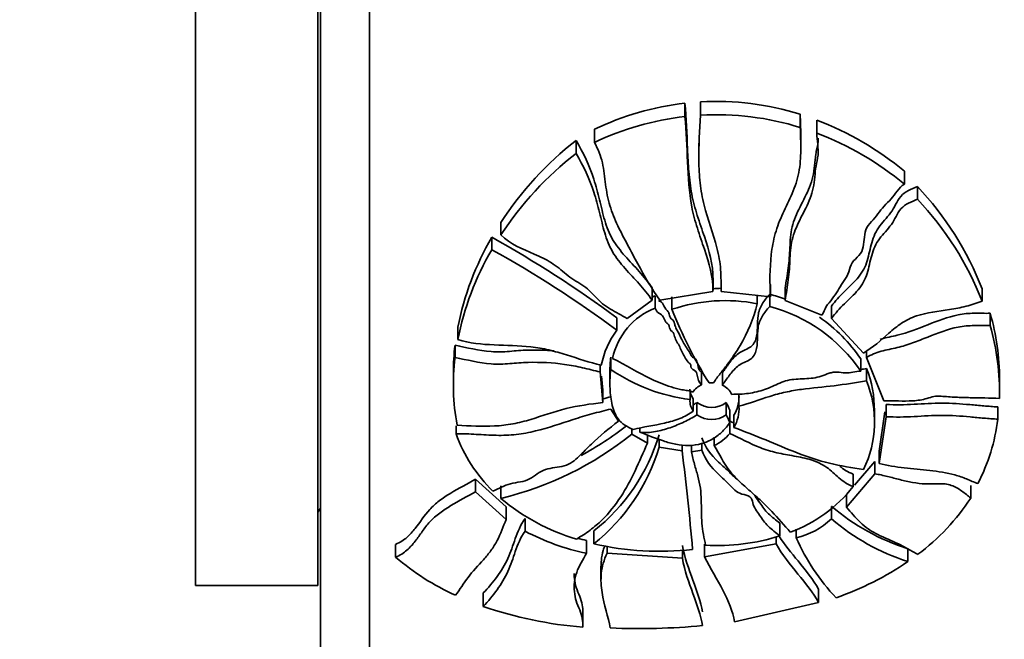
# Model space of a CAD drawing. Units: millimetres. Extents: x 0 to 1478, y 0 to 1758.
# Drawn here: x 214 to 254, y 1090 to 1115 of the extents above; entities that cross this region are included whole.
import ezdxf
from ezdxf import colors
from ezdxf.entities.mleader import LeaderData, LeaderLine
from ezdxf.math import Vec2, Vec3

# ---------------------------------------------------------------- set-up
doc = ezdxf.new("R2010")
doc.units = ezdxf.units.MM
doc.layers.add('DV7_Défaut', color=7, linetype='Continuous')
doc.layers.add('Défaut', color=7, linetype='Continuous')

# ---------------------------------------------------------------- blocks, each defined once
blk = doc.blocks.new('_DOT')
at = {"color": 0}
blk.add_line((0, 0), (-1, 0), dxfattribs=at)
at = {"color": 0, "const_width": 0.333}
blk.add_lwpolyline([(-0.1665, 0, 1), (0.1665, 0, 1)], format="xyb", close=True, dxfattribs=at)
blk = doc.blocks.new('SE6')
at = {"layer": 'DV7_Défaut', "color": 7, "linetype": 'Continuous', "lineweight": 35}
for p, q in [((226.4, 1084.847), (226.4, 1144.847)), ((221.3, 1091.847), (221.3, 1137.847)), ((226.3, 1091.847), (226.3, 1137.847)), ((228.4, 1084.847), (228.4, 1125.157)), ((241.273, 1110.996), (241.273, 1111.539)), ((241.91, 1111.05), (241.91, 1111.593)), ((245.977, 1110.547), (245.977, 1111.086)), ((246.654, 1110.801), (246.654, 1110.263)), ((246.655, 1110.314), (246.655, 1110.852)), ((237.581, 1109.94), (237.581, 1110.475)), ((236.834, 1109.49), (236.834, 1110.022)), ((241.839, 1109.905), (241.839, 1109.374)), ((245.998, 1109.724), (245.998, 1110.254)), ((250.224, 1108.238), (250.224, 1108.762)), ((250.759, 1107.62), (250.759, 1108.14)), ((233.763, 1106.16), (233.763, 1106.673)), ((233.395, 1105.559), (233.395, 1106.069)), ((242.418, 1103.91), (242.418, 1104.415)), ((239.933, 1103.499), (239.933, 1104.004)), ((244.765, 1103.636), (244.765, 1104.141)), ((245.359, 1103.481), (245.359, 1103.985)), ((253.397, 1103.452), (253.397, 1103.957)), ((238.91, 1102.753), (239.933, 1103.499)), ((240.057, 1103.172), (240.057, 1103.675)), ((240.247, 1103.497), (242.417, 1103.851)), ((240.743, 1103.125), (240.743, 1103.628)), ((242.75, 1103.858), (244.765, 1103.636)), ((244.226, 1103.355), (244.226, 1103.695)), ((244.73, 1103.237), (244.73, 1103.741)), ((245.359, 1103.481), (246.861, 1102.884)), ((247.25, 1102.756), (247.25, 1103.259)), ((238.496, 1102.273), (238.496, 1102.775)), ((247.25, 1102.756), (248.555, 1101.34)), ((253.726, 1102.46), (253.726, 1102.962)), ((232.006, 1101.888), (232.006, 1102.389)), ((231.894, 1101.163), (231.894, 1101.663)), ((238.247, 1100.672), (238.247, 1101.108)), ((248.445, 1100.601), (248.445, 1101.101)), ((248.675, 1101.155), (248.675, 1101.435)), ((249.39, 1099.388), (248.675, 1101.155)), ((237.815, 1100.569), (237.815, 1100.861)), ((248.684, 1100.204), (248.684, 1100.704)), ((231.827, 1100.539), (231.827, 1100.039)), ((237.815, 1100.569), (237.925, 1099.322)), ((237.925, 1099.822), (237.875, 1100.399)), ((238.212, 1100.591), (238.212, 1100.094)), ((241.955, 1100.043), (241.955, 1100.543)), ((242.799, 1100.032), (242.799, 1100.532)), ((254.11, 1099.769), (254.11, 1100.27)), ((242.255, 1100.124), (242.445, 1100.127)), ((237.925, 1099.322), (237.925, 1099.822)), ((241.483, 1099.437), (241.483, 1099.769)), ((241.615, 1098.97), (241.615, 1099.471)), ((243.476, 1099.166), (243.476, 1099.667)), ((241.765, 1098.819), (241.765, 1099.319)), ((242.961, 1098.816), (242.961, 1099.317)), ((249.48, 1098.74), (249.48, 1099.241)), ((254.038, 1098.638), (254.038, 1099.139)), ((238.256, 1099.054), (238.567, 1098.555)), ((243.102, 1098.509), (243.102, 1099.01)), ((243.273, 1098.3), (243.273, 1098.802)), ((249.005, 1098.5), (249.005, 1098.998)), ((249.435, 1098.938), (249.196, 1097.341)), ((249.196, 1096.836), (249.48, 1098.74)), ((231.937, 1098.042), (231.937, 1098.375)), ((239.435, 1098.114), (239.435, 1098.279)), ((243.105, 1098.058), (243.105, 1098.56)), ((239.107, 1098.034), (239.107, 1098.253)), ((239.107, 1098.034), (239.744, 1097.664)), ((239.744, 1097.664), (239.744, 1097.993)), ((242.471, 1097.56), (242.471, 1097.907)), ((240.216, 1097.494), (240.216, 1097.813)), ((240.216, 1097.494), (241.161, 1097.345)), ((241.161, 1097.345), (241.161, 1097.593)), ((241.537, 1097.305), (241.537, 1097.575)), ((241.969, 1097.374), (241.969, 1097.659)), ((241.537, 1097.305), (241.969, 1097.374)), ((249.196, 1096.836), (249.196, 1097.341)), ((249.02, 1096.919), (248.194, 1095.943)), ((249.02, 1096.413), (249.02, 1096.919)), ((247.867, 1095.045), (249.02, 1096.413)), ((248.133, 1095.886), (248.133, 1096.393)), ((233.976, 1095.063), (232.733, 1096.188)), ((232.733, 1095.679), (232.733, 1096.188)), ((233.763, 1095.408), (233.763, 1095.918)), ((252.931, 1095.417), (252.931, 1095.927)), ((232.733, 1095.679), (233.976, 1094.548)), ((247.867, 1095.045), (247.867, 1095.557)), ((233.976, 1094.548), (233.976, 1095.063)), ((247.25, 1094.568), (247.25, 1095.082)), ((234.749, 1094.071), (234.749, 1094.589)), ((245.144, 1093.874), (245.144, 1094.393)), ((237.553, 1093.555), (237.553, 1094.076)), ((244.991, 1093.553), (244.991, 1093.846)), ((245.813, 1093.798), (245.813, 1094.147)), ((229.471, 1093.002), (229.471, 1093.528)), ((237.255, 1093.168), (237.255, 1093.692)), ((238.095, 1093.165), (238.095, 1093.458)), ((242.072, 1093.016), (244.991, 1093.553)), ((242.072, 1093.016), (242.072, 1093.542)), ((238.095, 1093.165), (241.167, 1092.964)), ((241.167, 1092.964), (241.167, 1093.299)), ((250.368, 1092.825), (250.368, 1093.353)), ((237.848, 1092.618), (237.848, 1092.082)), ((221.3, 1091.847), (226.3, 1091.847)), ((233.044, 1090.996), (233.044, 1091.545)), ((246.718, 1091.16), (246.718, 1091.706)), ((246.718, 1091.16), (243.294, 1090.374)), ((237.107, 1090.217), (237.107, 1090.779))]:
    blk.add_line(p, q, dxfattribs=at)
for centre, radius, start, end in [((242.638, 1099.863), 11.755, 96.6663, 115.4807), ((242.557, 1100.216), 11.396, 72.5354, 93.2537), ((242.618, 1099.31), 11.763, 96.5634, 115.3548), ((242.557, 1099.589), 11.479, 72.6671, 93.2315), ((242.111, 1098.999), 12.694, 50.2717, 69.0248), ((242.145, 1098.456), 12.687, 50.4464, 69.1784), ((245.235, 1099.238), 13.67, 127.9206, 147.0526), ((245.14, 1098.753), 13.575, 127.7249, 146.9344), ((241.323, 1099.268), 12.952, 21.224, 43.237), ((241.344, 1098.742), 12.941, 21.3457, 43.3162), ((243.717, 1100.072), 11.938, 149.8414, 168.807), ((209.931, 1064.143), 48.045, 53.5203, 60.7663), ((243.638, 1099.585), 11.858, 149.7491, 168.7996), ((210.171, 1063.898), 47.697, 53.5689, 60.862), ((242.922, 1097.149), 6.835, 91.4563, 94.2682), ((241.093, 1101.043), 2.829, 111.4782, 114.3786), ((242.922, 1096.63), 6.85, 79.024, 108.5433), ((243.042, 1097.433), 6.53, 69.0735, 75.0204), ((241.076, 1100.552), 2.811, 111.2615, 168.4108), ((257.907, 1109.891), 18.449, 201.515, 211.963), ((243.067, 1096.959), 6.495, 34.1038, 75.1643), ((243.042, 1097.433), 6.53, 34.174, 55.2798), ((244.255, 1100.243), 9.854, 0.1252, 16.0158), ((241.406, 1100.117), 3.622, 143.4629, 168.3541), ((244.276, 1099.744), 9.833, 358.5191, 16.034), ((240.877, 1100.554), 9.051, 172.9617, 180.1219), ((240.884, 1100.054), 9.058, 172.9657, 190.5548), ((242.448, 1106.826), 7.452, 235.6772, 262.5547), ((244.491, 1099.036), 4.512, 359.4651, 21.693), ((242.14, 1099.872), 0.661, 180.117, 217.338), ((242.294, 1099.269), 0.845, 113.7007, 145.8601), ((242.453, 1099.292), 0.816, 26.2024, 64.9391), ((244.53, 1098.532), 4.478, 334.2197, 21.9239), ((241.944, 1099.571), 1.536, 329.967, 359.9556), ((242.141, 1099.372), 0.662, 174.3358, 217.3113), ((242.365, 1100.136), 1.013, 233.6723, 306.0883), ((238.877, 1097.26), 4.573, 22.5103, 26.7365), ((241.94, 1099.07), 1.539, 330.0021, 3.5864), ((242.365, 1099.634), 1.012, 233.6282, 306.1321), ((239.453, 1097.025), 3.939, 22.1413, 27.0533), ((230.661, 1109.013), 13.457, 298.2727, 307.7122), ((246.169, 1099.635), 7.932, 332.8367, 352.7818), ((237.728, 1100.117), 6.152, 199.7203, 225.8285), ((230.64, 1108.513), 13.471, 283.4011, 308.9372), ((232.712, 1100.229), 7.829, 308.1971, 343.436), ((241.584, 1099.342), 1.99, 296.4607, 319.8336), ((232.646, 1099.741), 7.897, 308.4212, 343.4633), ((126.065, 1083.184), 115.963, 5.01504, 7.01412), ((243.573, 1099.469), 5.799, 290.1332, 321.8353), ((239.274, 1101.947), 8.552, 229.8721, 253.4915), ((253.154, 1102.051), 9.133, 229.7284, 252.2389), ((245.302, 1100.419), 9.123, 306.8992, 326.749), ((225.3, 1095.597), 1.25, 323.1301, 331.6424), ((245.1, 1096.854), 3.139, 283.1351, 313.2339), ((253.167, 1101.495), 9.11, 229.4965, 252.1048), ((239.138, 1102.319), 9.343, 241.9806, 258.3773), ((242.564, 1102.146), 8.665, 267.0336, 287.3205), ((239.126, 1102.875), 9.371, 256.2651, 258.4843), ((240.248, 1105.16), 11.914, 256.9279, 276.4401), ((253.469, 1097.124), 8.346, 203.4818, 223.749), ((236.106, 1100.758), 10.206, 229.4513, 245.7182), ((243.275, 1103.276), 12.63, 289.2509, 304.1644), ((238.463, 1106.815), 16.721, 251.0916, 265.3461), ((239.438, 1116.798), 26.706, 267.4003, 275.483)]:
    blk.add_arc(centre, radius, start, end, dxfattribs=at)
for points, knots in [([(241.273, 1111.539), (241.336, 1110.914), (241.351, 1110.29), (241.39, 1109.36), (241.405, 1109.051), (241.458, 1108.437), (241.495, 1108.131), (241.607, 1107.533), (241.687, 1107.24), (241.868, 1106.662), (241.97, 1106.376), (242.257, 1105.521), (242.429, 1104.953), (242.417, 1104.356)], [0, 0, 0, 0, 0.25, 0.25, 0.375, 0.375, 0.5, 0.5, 0.625, 0.625, 0.75, 0.75, 1, 1, 1, 1]), ([(242.417, 1103.851), (242.429, 1104.443), (242.259, 1105.009), (241.971, 1105.861), (241.87, 1106.145), (241.688, 1106.721), (241.608, 1107.013), (241.438, 1107.912), (241.403, 1108.525), (241.351, 1109.755), (241.336, 1110.375), (241.273, 1110.996)], [0, 0, 0, 0, 0.25, 0.25, 0.375, 0.375, 0.5, 0.5, 0.75, 0.75, 1, 1, 1, 1]), ([(241.91, 1111.05), (241.868, 1110.429), (241.831, 1109.812), (241.844, 1108.893), (241.86, 1108.588), (241.927, 1107.98), (241.981, 1107.676), (242.208, 1106.784), (242.43, 1106.212), (242.654, 1105.337), (242.709, 1105.043), (242.749, 1104.448), (242.743, 1104.152), (242.75, 1103.858)], [0, 0, 0, 0, 0.25, 0.25, 0.375, 0.375, 0.5, 0.5, 0.75, 0.75, 0.875, 0.875, 1, 1, 1, 1]), ([(244.765, 1103.636), (244.734, 1104.204), (244.727, 1104.778), (244.829, 1105.648), (244.881, 1105.934), (244.998, 1106.356), (245.043, 1106.495), (245.149, 1106.77), (245.208, 1106.906), (245.395, 1107.312), (245.53, 1107.58), (245.766, 1108.131), (245.864, 1108.413), (245.948, 1108.86), (245.967, 1109.013), (245.99, 1109.318), (245.996, 1109.471), (246, 1109.931), (245.988, 1110.239), (245.977, 1110.547)], [0, 0, 0, 0, 0.25, 0.25, 0.375, 0.375, 0.4375, 0.4375, 0.5, 0.5, 0.625, 0.625, 0.75, 0.75, 0.8125, 0.8125, 0.875, 0.875, 1, 1, 1, 1]), ([(246.655, 1110.314), (246.643, 1110.015), (246.741, 1109.709), (246.684, 1109.264), (246.644, 1109.117), (246.597, 1108.822), (246.584, 1108.675), (246.554, 1108.379), (246.538, 1108.232), (246.479, 1107.94), (246.436, 1107.799), (246.279, 1107.388), (246.14, 1107.128), (245.874, 1106.604), (245.749, 1106.341), (245.634, 1105.923), (245.606, 1105.781), (245.573, 1105.49), (245.565, 1105.344), (245.552, 1105.052), (245.546, 1104.907), (245.522, 1104.618), (245.507, 1104.475), (245.452, 1104.046), (245.404, 1103.763), (245.359, 1103.481)], [0, 0, 0, 0, 0.125, 0.125, 0.1875, 0.1875, 0.25, 0.25, 0.3125, 0.3125, 0.375, 0.375, 0.5, 0.5, 0.625, 0.625, 0.6875, 0.6875, 0.75, 0.75, 0.8125, 0.8125, 0.875, 0.875, 1, 1, 1, 1]), ([(236.834, 1110.022), (237.131, 1109.513), (237.371, 1108.983), (237.648, 1108.156), (237.723, 1107.877), (237.857, 1107.317), (237.919, 1107.036), (238.04, 1106.625), (238.085, 1106.489), (238.191, 1106.227), (238.252, 1106.101), (238.465, 1105.738), (238.641, 1105.515), (239.017, 1105.086), (239.217, 1104.88), (239.597, 1104.457), (239.778, 1104.239), (239.933, 1104.004)], [0, 0, 0, 0, 0.25, 0.25, 0.375, 0.375, 0.5, 0.5, 0.5625, 0.5625, 0.625, 0.625, 0.75, 0.75, 0.875, 0.875, 1, 1, 1, 1]), ([(237.581, 1109.94), (237.651, 1109.804), (237.716, 1109.667), (237.826, 1109.389), (237.87, 1109.247), (237.97, 1108.814), (237.999, 1108.516), (238.055, 1108.074), (238.075, 1107.928), (238.131, 1107.639), (238.167, 1107.497), (238.296, 1107.077), (238.408, 1106.804), (238.66, 1106.271), (238.798, 1106.012), (239.073, 1105.495), (239.209, 1105.237), (239.627, 1104.471), (239.916, 1103.97), (240.247, 1103.497)], [0, 0, 0, 0, 0.0625, 0.0625, 0.125, 0.125, 0.25, 0.25, 0.3125, 0.3125, 0.375, 0.375, 0.5, 0.5, 0.625, 0.625, 0.75, 0.75, 1, 1, 1, 1]), ([(245.359, 1103.985), (245.402, 1104.257), (245.448, 1104.53), (245.502, 1104.944), (245.518, 1105.082), (245.542, 1105.361), (245.549, 1105.502), (245.562, 1105.784), (245.568, 1105.926), (245.594, 1106.207), (245.616, 1106.347), (245.683, 1106.625), (245.727, 1106.762), (245.836, 1107.035), (245.901, 1107.17), (246.101, 1107.572), (246.246, 1107.838), (246.413, 1108.254), (246.46, 1108.396), (246.528, 1108.689), (246.547, 1108.841), (246.579, 1109.148), (246.592, 1109.302), (246.625, 1109.532), (246.639, 1109.609), (246.672, 1109.763), (246.688, 1109.839), (246.709, 1109.979), (246.713, 1110.042), (246.713, 1110.105)], [0, 0, 0, 0, 0.138822, 0.138822, 0.208233, 0.208233, 0.277645, 0.277645, 0.347056, 0.347056, 0.416467, 0.416467, 0.485878, 0.485878, 0.555289, 0.555289, 0.694112, 0.694112, 0.763523, 0.763523, 0.832934, 0.832934, 0.902345, 0.902345, 0.937051, 0.937051, 0.971756, 0.971756, 1, 1, 1, 1]), ([(239.933, 1103.499), (239.778, 1103.734), (239.597, 1103.951), (239.217, 1104.372), (239.018, 1104.577), (238.642, 1105.005), (238.465, 1105.227), (238.253, 1105.589), (238.191, 1105.714), (238.085, 1105.975), (238.04, 1106.111), (237.919, 1106.521), (237.858, 1106.8), (237.723, 1107.357), (237.648, 1107.635), (237.371, 1108.457), (237.131, 1108.985), (236.834, 1109.49)], [0, 0, 0, 0, 0.125, 0.125, 0.25, 0.25, 0.375, 0.375, 0.4375, 0.4375, 0.5, 0.5, 0.625, 0.625, 0.75, 0.75, 1, 1, 1, 1]), ([(246.861, 1102.884), (246.939, 1102.992), (246.97, 1103.123), (247.107, 1103.347), (247.205, 1103.442), (247.438, 1103.764), (247.573, 1103.992), (247.79, 1104.327), (247.861, 1104.439), (247.972, 1104.679), (248.001, 1104.81), (248.097, 1105.059), (248.198, 1105.157), (248.404, 1105.338), (248.481, 1105.453), (248.601, 1105.834), (248.57, 1106.114), (248.7, 1106.504), (248.795, 1106.606), (248.98, 1106.804), (249.063, 1106.912), (249.227, 1107.126), (249.309, 1107.235), (249.486, 1107.439), (249.594, 1107.526), (249.862, 1107.832), (249.98, 1108.088), (250.224, 1108.238)], [0, 0, 0, 0, 0.0625, 0.0625, 0.125, 0.125, 0.25, 0.25, 0.3125, 0.3125, 0.375, 0.375, 0.4375, 0.4375, 0.5, 0.5, 0.625, 0.625, 0.6875, 0.6875, 0.75, 0.75, 0.8125, 0.8125, 0.875, 0.875, 1, 1, 1, 1]), ([(247.25, 1103.259), (247.406, 1103.456), (247.569, 1103.648), (247.932, 1104.007), (248.126, 1104.178), (248.461, 1104.56), (248.599, 1104.78), (248.762, 1105.256), (248.806, 1105.507), (248.933, 1105.998), (249.02, 1106.243), (249.318, 1106.669), (249.509, 1106.854), (249.823, 1107.272), (249.906, 1107.527), (250.247, 1107.939), (250.513, 1108.032), (250.759, 1108.14)], [0, 0, 0, 0, 0.125, 0.125, 0.25, 0.25, 0.375, 0.375, 0.5, 0.5, 0.625, 0.625, 0.75, 0.75, 0.875, 0.875, 1, 1, 1, 1]), ([(250.759, 1107.62), (250.521, 1107.515), (250.262, 1107.426), (249.922, 1107.04), (249.843, 1106.792), (249.548, 1106.384), (249.364, 1106.203), (249.061, 1105.802), (248.96, 1105.568), (248.823, 1105.081), (248.78, 1104.83), (248.633, 1104.351), (248.515, 1104.128), (248.174, 1103.718), (247.971, 1103.538), (247.587, 1103.164), (247.414, 1102.963), (247.25, 1102.756)], [0, 0, 0, 0, 0.125, 0.125, 0.25, 0.25, 0.375, 0.375, 0.5, 0.5, 0.625, 0.625, 0.75, 0.75, 0.875, 0.875, 1, 1, 1, 1]), ([(233.763, 1106.16), (234.145, 1105.781), (234.643, 1105.593), (235.367, 1105.274), (235.604, 1105.163), (235.932, 1104.958), (236.036, 1104.883), (236.235, 1104.723), (236.332, 1104.639), (236.53, 1104.477), (236.631, 1104.399), (236.846, 1104.258), (236.957, 1104.194), (237.173, 1104.056), (237.277, 1103.981), (237.465, 1103.808), (237.551, 1103.713), (237.727, 1103.526), (237.816, 1103.435), (238.014, 1103.274), (238.12, 1103.202), (238.451, 1103.001), (238.687, 1102.884), (238.91, 1102.753)], [0, 0, 0, 0, 0.25, 0.25, 0.375, 0.375, 0.4375, 0.4375, 0.5, 0.5, 0.5625, 0.5625, 0.625, 0.625, 0.6875, 0.6875, 0.75, 0.75, 0.8125, 0.8125, 0.875, 0.875, 1, 1, 1, 1]), ([(240.198, 1103.483), (240.223, 1103.468), (240.249, 1103.455), (240.273, 1103.441), (240.302, 1103.424), (240.331, 1103.404), (240.352, 1103.379), (240.38, 1103.345), (240.399, 1103.305), (240.415, 1103.266), (240.454, 1103.173), (240.525, 1103.093), (240.595, 1103.016), (240.607, 1103.003), (240.614, 1102.987), (240.62, 1102.971), (240.643, 1102.908), (240.642, 1102.836), (240.681, 1102.781), (240.701, 1102.752), (240.731, 1102.732), (240.758, 1102.708), (240.78, 1102.688), (240.798, 1102.664), (240.811, 1102.639), (240.84, 1102.583), (240.85, 1102.521), (240.867, 1102.461), (240.883, 1102.402), (240.912, 1102.345), (240.946, 1102.292), (241.027, 1102.166), (241.079, 1102.026), (241.142, 1101.893), (241.214, 1101.741), (241.303, 1101.594), (241.406, 1101.458), (241.458, 1101.39), (241.492, 1101.311), (241.525, 1101.235), (241.53, 1101.224), (241.537, 1101.215), (241.545, 1101.206), (241.557, 1101.194), (241.572, 1101.185), (241.587, 1101.176), (241.623, 1101.156), (241.664, 1101.138), (241.693, 1101.11), (241.722, 1101.08), (241.741, 1101.044), (241.755, 1101.007), (241.78, 1100.943), (241.793, 1100.877), (241.807, 1100.811), (241.822, 1100.745), (241.836, 1100.677), (241.874, 1100.619), (241.89, 1100.595), (241.912, 1100.573), (241.938, 1100.555), (241.943, 1100.551), (241.949, 1100.547), (241.955, 1100.543)], [0, 0, 0, 0, 0.0220565, 0.0220565, 0.0220565, 0.0487833, 0.0487833, 0.0487833, 0.0843609, 0.0843609, 0.0843609, 0.1696823, 0.1696823, 0.1696823, 0.1844875, 0.1844875, 0.1844875, 0.2416925, 0.2416925, 0.2416925, 0.2701564, 0.2701564, 0.2701564, 0.2943601, 0.2943601, 0.2943601, 0.347611, 0.347611, 0.347611, 0.4014404, 0.4014404, 0.4014404, 0.5294327, 0.5294327, 0.5294327, 0.6764203, 0.6764203, 0.6764203, 0.750902, 0.750902, 0.750902, 0.761167, 0.761167, 0.761167, 0.7756695, 0.7756695, 0.7756695, 0.8105166, 0.8105166, 0.8105166, 0.8461002, 0.8461002, 0.8461002, 0.9071151, 0.9071151, 0.9071151, 0.9684189, 0.9684189, 0.9684189, 0.9943646, 0.9943646, 0.9943646, 1, 1, 1, 1]), ([(242.799, 1100.532), (242.893, 1100.66), (242.982, 1100.792), (243.173, 1101.049), (243.279, 1101.176), (243.471, 1101.334), (243.54, 1101.381), (243.692, 1101.461), (243.774, 1101.493), (243.928, 1101.571), (243.999, 1101.622), (244.107, 1101.753), (244.143, 1101.828), (244.218, 1102.064), (244.225, 1102.225), (244.235, 1102.55), (244.234, 1102.714), (244.269, 1102.956), (244.288, 1103.035), (244.343, 1103.189), (244.38, 1103.265), (244.508, 1103.482), (244.617, 1103.612), (244.73, 1103.741)], [0, 0, 0, 0, 0.125, 0.125, 0.25, 0.25, 0.3125, 0.3125, 0.375, 0.375, 0.4375, 0.4375, 0.5, 0.5, 0.625, 0.625, 0.75, 0.75, 0.8125, 0.8125, 0.875, 0.875, 1, 1, 1, 1]), ([(241.955, 1100.043), (241.821, 1100.13), (241.816, 1100.296), (241.759, 1100.508), (241.734, 1100.582), (241.637, 1100.654), (241.597, 1100.667), (241.531, 1100.713), (241.518, 1100.75), (241.513, 1100.824), (241.518, 1100.866), (241.461, 1100.92), (241.42, 1100.936), (241.354, 1101.035), (241.313, 1101.103), (241.184, 1101.303), (241.123, 1101.448), (240.996, 1101.735), (240.891, 1101.862), (240.834, 1102.087), (240.809, 1102.164), (240.683, 1102.269), (240.651, 1102.343), (240.625, 1102.457), (240.616, 1102.499), (240.55, 1102.55), (240.511, 1102.569), (240.445, 1102.668), (240.427, 1102.746), (240.354, 1102.886), (240.281, 1102.932), (240.134, 1103.016), (240.092, 1103.093), (240.057, 1103.172)], [0, 0, 0, 0, 0.125, 0.125, 0.1875, 0.1875, 0.21875, 0.21875, 0.25, 0.25, 0.28125, 0.28125, 0.3125, 0.3125, 0.375, 0.375, 0.5, 0.5, 0.625, 0.625, 0.6875, 0.6875, 0.75, 0.75, 0.78125, 0.78125, 0.8125, 0.8125, 0.875, 0.875, 0.9375, 0.9375, 1, 1, 1, 1]), ([(242.445, 1100.127), (242.523, 1100.258), (242.616, 1100.381), (242.809, 1100.624), (242.908, 1100.745), (243.189, 1101.117), (243.364, 1101.374), (243.837, 1102.177), (244.081, 1102.745), (244.226, 1103.355)], [0, 0, 0, 0, 0.125, 0.125, 0.25, 0.25, 0.5, 0.5, 1, 1, 1, 1]), ([(244.73, 1103.237), (244.617, 1103.109), (244.507, 1102.978), (244.38, 1102.762), (244.343, 1102.686), (244.287, 1102.53), (244.268, 1102.45), (244.235, 1102.211), (244.235, 1102.049), (244.226, 1101.729), (244.218, 1101.569), (244.147, 1101.337), (244.113, 1101.263), (244.01, 1101.132), (243.941, 1101.079), (243.787, 1100.998), (243.704, 1100.966), (243.549, 1100.886), (243.479, 1100.839), (243.283, 1100.68), (243.176, 1100.553), (242.983, 1100.294), (242.894, 1100.161), (242.799, 1100.032)], [0, 0, 0, 0, 0.125, 0.125, 0.1875, 0.1875, 0.25, 0.25, 0.375, 0.375, 0.5, 0.5, 0.5625, 0.5625, 0.625, 0.625, 0.6875, 0.6875, 0.75, 0.75, 0.875, 0.875, 1, 1, 1, 1]), ([(248.555, 1101.34), (248.947, 1101.563), (249.261, 1101.865), (249.759, 1102.295), (249.929, 1102.435), (250.205, 1102.618), (250.301, 1102.674), (250.501, 1102.775), (250.608, 1102.818), (251.149, 1102.999), (251.611, 1103.044), (252.294, 1103.147), (252.52, 1103.189), (252.962, 1103.307), (253.18, 1103.379), (253.397, 1103.452)], [0, 0, 0, 0, 0.25, 0.25, 0.375, 0.375, 0.4375, 0.4375, 0.5, 0.5, 0.75, 0.75, 0.875, 0.875, 1, 1, 1, 1]), ([(253.726, 1102.962), (253.508, 1102.957), (253.287, 1102.966), (252.958, 1102.962), (252.849, 1102.957), (252.633, 1102.937), (252.526, 1102.92), (251.997, 1102.816), (251.586, 1102.657), (250.772, 1102.332), (250.365, 1102.167), (249.716, 1102.013), (249.496, 1101.972), (249.268, 1101.908), (249.253, 1101.904), (249.238, 1101.899)], [0, 0, 0, 0, 0.14144, 0.14144, 0.212159, 0.212159, 0.282879, 0.282879, 0.565759, 0.565759, 0.848638, 0.848638, 0.990078, 0.990078, 1, 1, 1, 1]), ([(248.675, 1101.155), (248.769, 1101.212), (248.867, 1101.263), (249.069, 1101.346), (249.173, 1101.381), (249.492, 1101.47), (249.713, 1101.512), (250.145, 1101.614), (250.356, 1101.68), (250.769, 1101.828), (250.973, 1101.911), (251.584, 1102.154), (251.997, 1102.315), (252.528, 1102.419), (252.635, 1102.435), (252.851, 1102.455), (252.959, 1102.459), (253.288, 1102.463), (253.508, 1102.455), (253.726, 1102.46)], [0, 0, 0, 0, 0.0625, 0.0625, 0.125, 0.125, 0.25, 0.25, 0.375, 0.375, 0.5, 0.5, 0.75, 0.75, 0.8125, 0.8125, 0.875, 0.875, 1, 1, 1, 1]), ([(237.859, 1100.848), (237.373, 1100.954), (236.907, 1101.117), (236.2, 1101.337), (235.963, 1101.407), (235.48, 1101.522), (235.236, 1101.565), (234.491, 1101.648), (233.989, 1101.65), (232.989, 1101.696), (232.491, 1101.737), (232.006, 1101.888)], [0, 0, 0, 0, 0.25, 0.25, 0.375, 0.375, 0.5, 0.5, 0.75, 0.75, 1, 1, 1, 1]), ([(235.932, 1101.427), (235.577, 1101.458), (235.22, 1101.468), (234.738, 1101.454), (234.613, 1101.448), (234.363, 1101.431), (234.238, 1101.42), (233.989, 1101.398), (233.864, 1101.388), (233.614, 1101.385), (233.488, 1101.389), (232.862, 1101.438), (232.38, 1101.557), (231.894, 1101.663)], [0, 0, 0, 0, 0.263079, 0.263079, 0.355195, 0.355195, 0.44731, 0.44731, 0.539425, 0.539425, 0.63154, 0.63154, 1, 1, 1, 1]), ([(231.894, 1101.163), (232.383, 1101.056), (232.868, 1100.937), (233.498, 1100.888), (233.624, 1100.884), (233.875, 1100.889), (234, 1100.898), (234.375, 1100.931), (234.625, 1100.95), (235.378, 1100.971), (235.874, 1100.947), (236.608, 1100.842), (236.85, 1100.794), (237.333, 1100.684), (237.573, 1100.623), (237.815, 1100.569)], [0, 0, 0, 0, 0.25, 0.25, 0.3125, 0.3125, 0.375, 0.375, 0.5, 0.5, 0.75, 0.75, 0.875, 0.875, 1, 1, 1, 1]), ([(238.323, 1101.117), (238.855, 1100.854), (239.352, 1100.542), (240.151, 1100.156), (240.425, 1100.042), (240.857, 1099.91), (241.003, 1099.873), (241.227, 1099.83), (241.302, 1099.819), (241.451, 1099.79), (241.525, 1099.774), (241.595, 1099.744)], [0, 0, 0, 0, 0.5, 0.5, 0.75, 0.75, 0.875, 0.875, 0.9375, 0.9375, 1, 1, 1, 1]), ([(239.16, 1098.224), (239.039, 1098.274), (238.921, 1098.328), (238.71, 1098.467), (238.619, 1098.552), (238.48, 1098.744), (238.428, 1098.851), (238.345, 1099.066), (238.314, 1099.176), (238.241, 1099.514), (238.219, 1099.743), (238.207, 1100.204), (238.218, 1100.437), (238.247, 1100.672)], [0, 0, 0, 0, 0.125, 0.125, 0.25, 0.25, 0.375, 0.375, 0.5, 0.5, 0.75, 0.75, 1, 1, 1, 1]), ([(243.186, 1099.653), (243.414, 1099.656), (243.643, 1099.661), (244.09, 1099.726), (244.312, 1099.778), (244.632, 1099.89), (244.736, 1099.932), (244.941, 1100.024), (245.042, 1100.072), (245.248, 1100.158), (245.354, 1100.196), (245.574, 1100.248), (245.69, 1100.263), (246.038, 1100.291), (246.273, 1100.289), (246.618, 1100.336), (246.73, 1100.361), (246.944, 1100.433), (247.048, 1100.479), (247.209, 1100.532), (247.263, 1100.546), (247.371, 1100.563), (247.425, 1100.565), (247.588, 1100.555), (247.697, 1100.532), (247.914, 1100.52), (248.021, 1100.538), (248.231, 1100.576), (248.337, 1100.592), (248.445, 1100.601)], [0, 0, 0, 0, 0.125, 0.125, 0.25, 0.25, 0.3125, 0.3125, 0.375, 0.375, 0.4375, 0.4375, 0.5, 0.5, 0.625, 0.625, 0.6875, 0.6875, 0.75, 0.75, 0.78125, 0.78125, 0.8125, 0.8125, 0.875, 0.875, 0.9375, 0.9375, 1, 1, 1, 1]), ([(248.684, 1100.204), (248.242, 1100.141), (247.804, 1100.06), (246.918, 1099.952), (246.471, 1099.917), (245.808, 1099.827), (245.588, 1099.79), (245.156, 1099.695), (244.944, 1099.636), (244.313, 1099.439), (243.902, 1099.286), (243.476, 1099.166)], [0, 0, 0, 0, 0.25, 0.25, 0.5, 0.5, 0.625, 0.625, 0.75, 0.75, 1, 1, 1, 1]), ([(254.106, 1099.49), (253.708, 1099.503), (253.311, 1099.507), (252.715, 1099.521), (252.516, 1099.527), (252.219, 1099.542), (252.12, 1099.547), (251.922, 1099.561), (251.823, 1099.57), (251.625, 1099.583), (251.523, 1099.583), (251.332, 1099.545), (251.24, 1099.512), (250.961, 1099.429), (250.768, 1099.402), (250.181, 1099.366), (249.785, 1099.398), (249.39, 1099.388)], [0, 0, 0, 0, 0.25, 0.25, 0.375, 0.375, 0.4375, 0.4375, 0.5, 0.5, 0.5625, 0.5625, 0.625, 0.625, 0.75, 0.75, 1, 1, 1, 1]), ([(237.925, 1099.322), (237.42, 1099.257), (236.912, 1099.192), (235.933, 1098.952), (235.464, 1098.777), (234.744, 1098.559), (234.499, 1098.494), (234.004, 1098.401), (233.754, 1098.375), (232.997, 1098.339), (232.487, 1098.368), (231.979, 1098.394)], [0, 0, 0, 0, 0.25, 0.25, 0.5, 0.5, 0.625, 0.625, 0.75, 0.75, 1, 1, 1, 1]), ([(254.038, 1099.139), (253.848, 1099.155), (253.658, 1099.168), (253.279, 1099.198), (253.09, 1099.216), (252.522, 1099.267), (252.142, 1099.297), (251.382, 1099.296), (251.002, 1099.269), (250.431, 1099.239), (250.241, 1099.231), (249.86, 1099.227), (249.67, 1099.234), (249.48, 1099.241)], [0, 0, 0, 0, 0.125, 0.125, 0.25, 0.25, 0.5, 0.5, 0.75, 0.75, 0.875, 0.875, 1, 1, 1, 1]), ([(231.937, 1098.042), (232.211, 1098.048), (232.484, 1098.035), (233.03, 1098.005), (233.303, 1097.987), (233.85, 1097.975), (234.124, 1097.983), (234.657, 1098.045), (234.919, 1098.095), (235.698, 1098.284), (236.201, 1098.461), (236.962, 1098.708), (237.217, 1098.787), (237.734, 1098.926), (237.997, 1098.985), (238.256, 1099.054)], [0, 0, 0, 0, 0.125, 0.125, 0.25, 0.25, 0.375, 0.375, 0.5, 0.5, 0.75, 0.75, 0.875, 0.875, 1, 1, 1, 1]), ([(241.615, 1098.97), (241.45, 1098.846), (241.265, 1098.748), (240.867, 1098.591), (240.657, 1098.532), (240.02, 1098.385), (239.584, 1098.324), (239.16, 1098.224)], [0, 0, 0, 0, 0.25, 0.25, 0.5, 0.5, 1, 1, 1, 1]), ([(239.435, 1098.114), (239.539, 1098.091), (239.645, 1098.088), (239.857, 1098.099), (239.963, 1098.113), (240.272, 1098.169), (240.472, 1098.226), (240.862, 1098.361), (241.053, 1098.439), (241.419, 1098.613), (241.597, 1098.709), (241.765, 1098.819)], [0, 0, 0, 0, 0.125, 0.125, 0.25, 0.25, 0.5, 0.5, 0.75, 0.75, 1, 1, 1, 1]), ([(249.48, 1098.74), (249.67, 1098.734), (249.861, 1098.726), (250.242, 1098.73), (250.433, 1098.738), (251.004, 1098.768), (251.386, 1098.796), (252.148, 1098.797), (252.526, 1098.766), (253.092, 1098.715), (253.281, 1098.697), (253.659, 1098.667), (253.849, 1098.655), (254.038, 1098.638)], [0, 0, 0, 0, 0.125, 0.125, 0.25, 0.25, 0.5, 0.5, 0.75, 0.75, 0.875, 0.875, 1, 1, 1, 1]), ([(238.567, 1098.555), (238.163, 1098.267), (237.801, 1097.95), (237.286, 1097.458), (237.121, 1097.291), (236.791, 1096.959), (236.599, 1096.8), (236.102, 1096.67), (235.827, 1096.664), (235.338, 1096.507), (235.154, 1096.326), (234.712, 1096.077), (234.417, 1096.069), (233.902, 1095.938), (233.681, 1095.805), (233.441, 1095.705)], [0, 0, 0, 0, 0.25, 0.25, 0.375, 0.375, 0.5, 0.5, 0.625, 0.625, 0.75, 0.75, 0.875, 0.875, 1, 1, 1, 1]), ([(243.102, 1098.509), (243.021, 1098.376), (242.924, 1098.254), (242.696, 1098.031), (242.564, 1097.93), (242.278, 1097.762), (242.12, 1097.693), (241.785, 1097.596), (241.609, 1097.568), (241.251, 1097.563), (241.075, 1097.584), (240.727, 1097.651), (240.56, 1097.697), (240.067, 1097.855), (239.753, 1097.988), (239.435, 1098.114)], [0, 0, 0, 0, 0.125, 0.125, 0.25, 0.25, 0.375, 0.375, 0.5, 0.5, 0.625, 0.625, 0.75, 0.75, 1, 1, 1, 1]), ([(243.273, 1098.3), (243.712, 1098.142), (244.142, 1097.968), (244.996, 1097.615), (245.42, 1097.435), (246.282, 1097.099), (246.719, 1096.948), (247.626, 1096.73), (248.093, 1096.655), (248.562, 1096.585)], [0, 0, 0, 0, 0.25, 0.25, 0.5, 0.5, 0.75, 0.75, 1, 1, 1, 1]), ([(243.422, 1096.173), (243.298, 1096.251), (243.2, 1096.358), (242.957, 1096.605), (242.799, 1096.745), (242.342, 1097.177), (242.082, 1097.498), (241.969, 1097.877)], [0, 0, 0, 0, 0.186098, 0.186098, 0.457398, 0.457398, 1, 1, 1, 1]), ([(243.105, 1098.058), (243.516, 1097.859), (243.919, 1097.646), (244.563, 1097.397), (244.785, 1097.327), (245.249, 1097.219), (245.489, 1097.18), (245.964, 1097.093), (246.2, 1097.046), (246.539, 1096.941), (246.65, 1096.9), (246.863, 1096.799), (246.965, 1096.739), (247.239, 1096.54), (247.391, 1096.384), (247.641, 1096.171), (247.728, 1096.103), (247.921, 1095.985), (248.026, 1095.934), (248.133, 1095.886)], [0, 0, 0, 0, 0.25, 0.25, 0.375, 0.375, 0.5, 0.5, 0.625, 0.625, 0.6875, 0.6875, 0.75, 0.75, 0.875, 0.875, 0.9375, 0.9375, 1, 1, 1, 1]), ([(239.744, 1097.664), (239.408, 1096.896), (239.094, 1096.147), (238.43, 1095.128), (238.178, 1094.809), (237.733, 1094.375), (237.573, 1094.238), (237.227, 1093.979), (237.041, 1093.858), (236.844, 1093.748)], [0, 0, 0, 0, 0.5, 0.5, 0.75, 0.75, 0.875, 0.875, 1, 1, 1, 1]), ([(245.57, 1094.024), (245.332, 1094.309), (245.082, 1094.594), (244.678, 1095.014), (244.538, 1095.153), (244.248, 1095.427), (244.095, 1095.561), (243.789, 1095.83), (243.635, 1095.966), (243.343, 1096.248), (243.204, 1096.396), (242.84, 1096.865), (242.679, 1097.22), (242.471, 1097.56)], [0, 0, 0, 0, 0.25, 0.25, 0.375, 0.375, 0.5, 0.5, 0.625, 0.625, 0.75, 0.75, 1, 1, 1, 1]), ([(242.116, 1093.493), (242.089, 1093.64), (242.055, 1093.787), (241.996, 1094.087), (241.975, 1094.239), (241.941, 1094.703), (241.949, 1095.02), (241.933, 1095.503), (241.923, 1095.666), (241.881, 1095.99), (241.845, 1096.152), (241.755, 1096.477), (241.704, 1096.639), (241.615, 1096.969), (241.579, 1097.137), (241.537, 1097.305)], [0, 0, 0, 0, 0.125, 0.125, 0.25, 0.25, 0.5, 0.5, 0.625, 0.625, 0.75, 0.75, 0.875, 0.875, 1, 1, 1, 1]), ([(241.969, 1097.374), (242.081, 1097), (242.338, 1096.677), (242.791, 1096.245), (242.948, 1096.106), (243.236, 1095.814), (243.373, 1095.65), (243.709, 1095.551), (243.839, 1095.537), (244.012, 1095.411), (244.019, 1095.31), (244.084, 1095.043), (244.206, 1094.884), (244.425, 1094.567), (244.529, 1094.408), (244.815, 1094.129), (244.992, 1094.007), (245.144, 1093.874)], [0, 0, 0, 0, 0.25, 0.25, 0.375, 0.375, 0.5, 0.5, 0.5625, 0.5625, 0.625, 0.625, 0.75, 0.75, 0.875, 0.875, 1, 1, 1, 1]), ([(248.133, 1096.393), (248.026, 1096.442), (247.922, 1096.493), (247.74, 1096.603), (247.662, 1096.661), (247.588, 1096.723)], [0, 0, 0, 0, 0.527754, 0.527754, 1, 1, 1, 1]), ([(253.226, 1096.014), (253.146, 1096.04), (253.068, 1096.069), (252.914, 1096.133), (252.838, 1096.167), (252.608, 1096.263), (252.449, 1096.317), (251.956, 1096.452), (251.609, 1096.506), (250.917, 1096.59), (250.568, 1096.62), (249.873, 1096.695), (249.527, 1096.741), (249.196, 1096.836)], [0, 0, 0, 0, 0.0625, 0.0625, 0.125, 0.125, 0.25, 0.25, 0.5, 0.5, 0.75, 0.75, 1, 1, 1, 1]), ([(249.02, 1096.413), (249.107, 1096.397), (249.194, 1096.381), (249.366, 1096.343), (249.451, 1096.323), (249.706, 1096.259), (249.875, 1096.213), (250.215, 1096.129), (250.386, 1096.089), (250.735, 1096.028), (250.912, 1096.006), (251.266, 1095.991), (251.444, 1096.004), (251.71, 1096.008), (251.799, 1096.007), (251.972, 1095.987), (252.058, 1095.967), (252.3, 1095.884), (252.441, 1095.799), (252.697, 1095.615), (252.813, 1095.515), (252.931, 1095.417)], [0, 0, 0, 0, 0.0625, 0.0625, 0.125, 0.125, 0.25, 0.25, 0.375, 0.375, 0.5, 0.5, 0.625, 0.625, 0.6875, 0.6875, 0.75, 0.75, 0.875, 0.875, 1, 1, 1, 1]), ([(232.733, 1096.188), (232.392, 1095.999), (232.044, 1095.82), (231.555, 1095.522), (231.397, 1095.417), (231.107, 1095.195), (230.976, 1095.078), (230.63, 1094.707), (230.465, 1094.432), (230.167, 1094.051), (230.06, 1093.929), (229.865, 1093.761), (229.794, 1093.708), (229.64, 1093.612), (229.558, 1093.568), (229.471, 1093.528)], [0, 0, 0, 0, 0.25, 0.25, 0.375, 0.375, 0.5, 0.5, 0.75, 0.75, 0.875, 0.875, 0.9375, 0.9375, 1, 1, 1, 1]), ([(229.471, 1093.002), (229.646, 1093.084), (229.799, 1093.18), (230.059, 1093.405), (230.169, 1093.531), (230.369, 1093.79), (230.461, 1093.924), (230.653, 1094.191), (230.754, 1094.326), (231.108, 1094.704), (231.404, 1094.918), (232.049, 1095.311), (232.395, 1095.491), (232.733, 1095.679)], [0, 0, 0, 0, 0.125, 0.125, 0.25, 0.25, 0.375, 0.375, 0.5, 0.5, 0.75, 0.75, 1, 1, 1, 1]), ([(245.144, 1094.393), (244.994, 1094.523), (244.819, 1094.644), (244.535, 1094.917), (244.431, 1095.072), (244.261, 1095.318), (244.192, 1095.408), (244.136, 1095.504)], [0, 0, 0, 0, 0.386551, 0.386551, 0.773102, 0.773102, 1, 1, 1, 1]), ([(250.78, 1093.123), (250.647, 1093.193), (250.519, 1093.268), (250.259, 1093.413), (250.125, 1093.483), (249.707, 1093.679), (249.414, 1093.796), (249.003, 1094.003), (248.871, 1094.077), (248.63, 1094.241), (248.523, 1094.333), (248.225, 1094.624), (248.057, 1094.839), (247.867, 1095.045)], [0, 0, 0, 0, 0.125, 0.125, 0.25, 0.25, 0.5, 0.5, 0.625, 0.625, 0.75, 0.75, 1, 1, 1, 1]), ([(233.976, 1094.548), (233.862, 1094.252), (233.754, 1093.96), (233.537, 1093.544), (233.455, 1093.409), (233.266, 1093.151), (233.16, 1093.027), (232.834, 1092.662), (232.606, 1092.427), (232.241, 1091.936), (232.094, 1091.687), (231.909, 1091.454)], [0, 0, 0, 0, 0.25, 0.25, 0.375, 0.375, 0.5, 0.5, 0.75, 0.75, 1, 1, 1, 1]), ([(234.749, 1094.589), (234.563, 1094.32), (234.449, 1094.04), (234.254, 1093.487), (234.169, 1093.214), (233.927, 1092.695), (233.778, 1092.448), (233.439, 1091.98), (233.248, 1091.758), (233.044, 1091.545)], [0, 0, 0, 0, 0.25, 0.25, 0.5, 0.5, 0.75, 0.75, 1, 1, 1, 1]), ([(233.044, 1090.996), (233.249, 1091.212), (233.44, 1091.438), (233.78, 1091.914), (233.929, 1092.164), (234.17, 1092.687), (234.254, 1092.962), (234.449, 1093.519), (234.563, 1093.801), (234.749, 1094.071)], [0, 0, 0, 0, 0.25, 0.25, 0.5, 0.5, 0.75, 0.75, 1, 1, 1, 1]), ([(246.718, 1091.706), (246.514, 1092.09), (246.206, 1092.465), (245.619, 1093.175), (245.345, 1093.508), (245.117, 1093.865)], [0, 0, 0, 0, 0.5440329, 0.5440329, 1, 1, 1, 1]), ([(238.003, 1093.47), (237.98, 1093.408), (237.958, 1093.346), (237.901, 1093.15), (237.876, 1093.016), (237.853, 1092.793), (237.848, 1092.703), (237.848, 1092.613)], [0, 0, 0, 0, 0.214897, 0.214897, 0.68019, 0.68019, 1, 1, 1, 1]), ([(241.99, 1090.777), (241.914, 1091.186), (241.761, 1091.613), (241.433, 1092.513), (241.263, 1092.986), (241.167, 1093.49)], [0, 0, 0, 0, 0.5, 0.5, 1, 1, 1, 1]), ([(244.991, 1093.553), (245.239, 1093.111), (245.566, 1092.71), (246.205, 1091.93), (246.514, 1091.549), (246.718, 1091.16)], [0, 0, 0, 0, 0.5, 0.5, 1, 1, 1, 1]), ([(237.255, 1093.168), (237.106, 1092.904), (236.951, 1092.647), (236.811, 1092.257), (236.779, 1092.126), (236.75, 1091.862), (236.751, 1091.729), (236.776, 1091.47), (236.8, 1091.343), (236.875, 1091.095), (236.933, 1090.975), (237.027, 1090.736), (237.061, 1090.617), (237.103, 1090.381), (237.111, 1090.264), (237.106, 1090.149)], [0, 0, 0, 0, 0.25, 0.25, 0.375, 0.375, 0.5, 0.5, 0.625, 0.625, 0.75, 0.75, 0.875, 0.875, 1, 1, 1, 1]), ([(238.227, 1090.12), (238.145, 1090.575), (237.969, 1091.051), (237.851, 1091.819), (237.834, 1092.082), (237.876, 1092.488), (237.901, 1092.623), (237.98, 1092.894), (238.035, 1093.029), (238.095, 1093.165)], [0, 0, 0, 0, 0.5, 0.5, 0.75, 0.75, 0.875, 0.875, 1, 1, 1, 1]), ([(241.167, 1092.964), (241.262, 1092.456), (241.433, 1091.979), (241.761, 1091.067), (241.913, 1090.633), (241.99, 1090.215)], [0, 0, 0, 0, 0.5, 0.5, 1, 1, 1, 1]), ([(243.294, 1090.374), (243.232, 1090.79), (243.052, 1091.218), (242.594, 1092.095), (242.319, 1092.543), (242.072, 1093.016)], [0, 0, 0, 0, 0.5, 0.5, 1, 1, 1, 1]), ([(237.108, 1090.775), (237.108, 1090.868), (237.099, 1090.961), (237.061, 1091.171), (237.028, 1091.287), (236.934, 1091.523), (236.876, 1091.641), (236.8, 1091.885), (236.777, 1092.009), (236.757, 1092.201), (236.754, 1092.267), (236.754, 1092.334)], [0, 0, 0, 0, 0.1880668, 0.1880668, 0.4189807, 0.4189807, 0.6498945, 0.6498945, 0.8808084, 0.8808084, 1, 1, 1, 1])]:
    blk.add_open_spline(points, degree=3, knots=knots, dxfattribs=at)
for points in [[(245.977, 1111.086), (245.987, 1110.808), (245.998, 1110.53), (245.998, 1110.253)], [(238.247, 1101.172), (238.223, 1100.977), (238.211, 1100.782), (238.212, 1100.589)], [(248.444, 1100.668), (248.524, 1100.681), (248.604, 1100.693), (248.684, 1100.704)], [(238.256, 1099.555), (238.145, 1099.525), (238.034, 1099.497), (237.922, 1099.47)], [(241.765, 1099.319), (241.718, 1099.289), (241.671, 1099.26), (241.623, 1099.232)], [(243.273, 1098.478), (243.217, 1098.506), (243.161, 1098.533), (243.105, 1098.56)]]:
    blk.add_open_spline(points, degree=3, dxfattribs=at)

msp = doc.modelspace()

# ---------------------------------------------------------------- block references
at = {"layer": 'Défaut'}
msp.add_blockref('SE6', (0, 0), dxfattribs=at)

# ---------------------------------------------------------------- leaders
at = {"layer": 'Défaut', "color": 7, "linetype": 'Continuous', "lineweight": 18}
ml = msp.add_multileader_mtext('Standard', dxfattribs=at)
ml.set_content('{\\pxsm0.9;\\fSolid Edge ISO|b1||i0||c0|p34;\\W1.;03/01/2023\\P}', color=256)
ml.set_leader_properties()
ml.set_arrow_properties(name='DOT')
ml.build(insert=Vec2(0, 0))
ml.multileader.update_dxf_attribs({"leader_type": 0, "dogleg_length": 0, "arrow_head_size": 12})
ctx = ml.context
ctx.base_point, ctx.char_height, ctx.arrow_head_size, ctx.landing_gap_size = Vec3(1390.407, 1750.708), 12, 12, 4.2
notes = []
notes.append((ctx, [(0, (0, 0, 0), (0, 0), (1, 0), 1, [])]))
ctx.mtext.insert = Vec3(1392.407, 1756.828)
for ctx, leaders in notes:
    for number, flags, end, landing, length, lines in leaders:
        leader = LeaderData()
        leader.index, (leader.has_last_leader_line, leader.has_dogleg_vector, leader.attachment_direction) = number, flags
        leader.last_leader_point, leader.dogleg_vector, leader.dogleg_length = Vec3(end), Vec3(landing), length
        for number, points, colour, breaks in lines:
            line = LeaderLine()
            line.index, line.vertices, line.color, line.breaks = number, Vec3.list(points), colors.encode_raw_color(colour), breaks
            leader.lines.append(line)
        ctx.leaders.append(leader)

doc.saveas('drawing.dxf')
